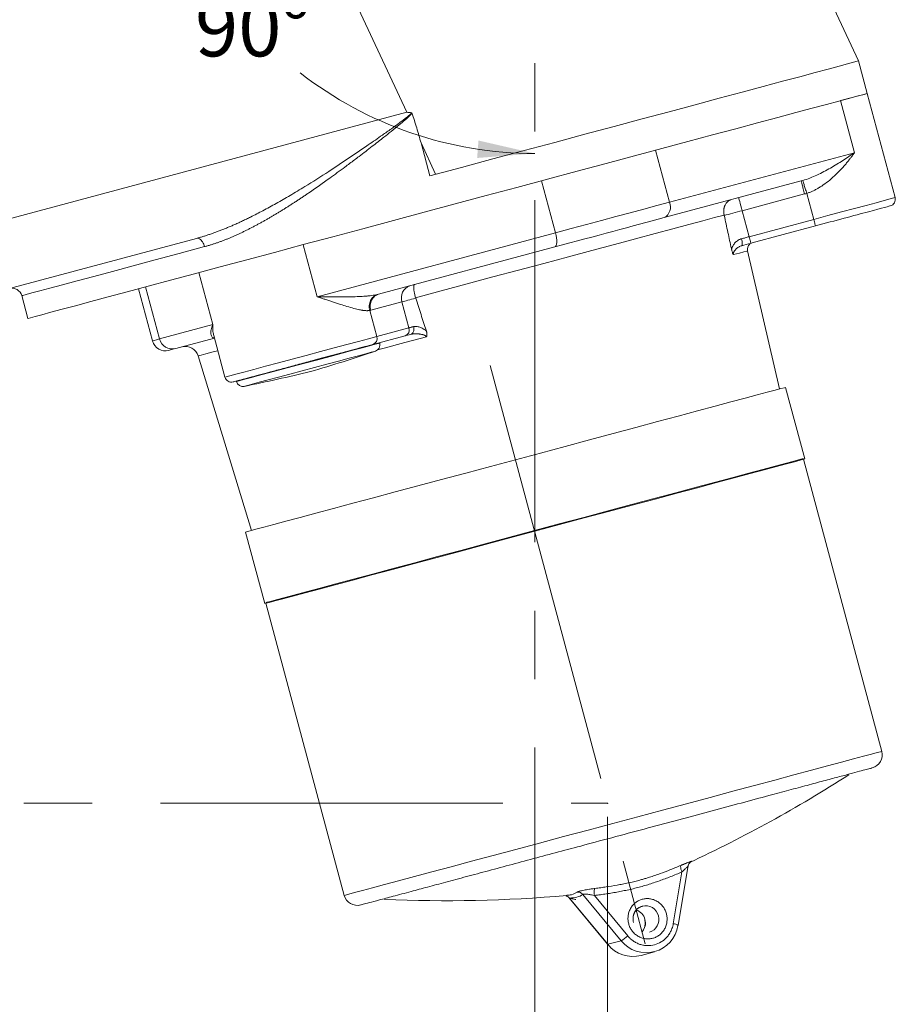
# Paper-space layout 'Sheet1' of a CAD drawing. Units: millimetres. Extents: x 28 to 1616, y -44 to 1028.
# Drawn here: x 626 to 789, y 611 to 794 of the extents above; entities that cross this region are included whole.
import ezdxf

# ---------------------------------------------------------------- set-up
doc = ezdxf.new("R2010")
doc.units = ezdxf.units.MM
doc.header["$LTSCALE"] = 5
doc.header["$PDSIZE"] = -1
doc.linetypes.add('CENTERX2', pattern=[20.32, 12.7, -2.54, 2.54, -2.54])
doc.styles.add('SLDTEXTSTYLE0', font='TXT', dxfattribs={"width": 0.7})
doc.dimstyles.new('SLDDIMSTYLE2', dxfattribs={"dimtxt": 13.433778, "dimasz": 10.583333, "dimexe": 0, "dimexo": 0.0625, "dimgap": 3.358444, "dimtad": 0, "dimtih": 1, "dimtoh": 1, "dimdec": 4, "dimlfac": 4, "dimzin": 12, "dimdsep": 46, "dimtxsty": 'SLDTEXTSTYLE0', "dimsah": 1, "dimcen": 0.09, "dimadec": 0, "dimazin": 3, "dimtfac": 1, "dimtdec": 0, "dimtofl": 0, "dimtmove": 0, "dimatfit": 3, "dimfxl": 0, "dimfrac": 2, "dimtolj": 1, "dimtzin": 12, "dimarcsym": 0})
doc.dimstyles.new('SLDDIMSTYLE3', dxfattribs={"dimtxt": 13.433778, "dimasz": 10.583333, "dimexe": 0, "dimexo": 0.0625, "dimgap": 3.358444, "dimtad": 0, "dimtih": 1, "dimtoh": 1, "dimdec": 0, "dimlfac": 0.8, "dimrnd": 1e-09, "dimzin": 12, "dimdsep": 46, "dimtxsty": 'SLDTEXTSTYLE0', "dimsah": 1, "dimcen": 0.09, "dimadec": 0, "dimazin": 3, "dimtfac": 1, "dimtdec": 0, "dimtofl": 0, "dimtmove": 0, "dimatfit": 3, "dimfxl": 0, "dimfrac": 2, "dimtolj": 1, "dimtzin": 12, "dimarcsym": 0})

# ---------------------------------------------------------------- blocks, each defined once
blk = doc.blocks.new('_D_3')
at = {"color": 7, "linetype": 'Continuous', "lineweight": 0, "true_color": 0xffffff}
for start, end in [(180, 213.8089), (232.0511, 270)]:
    blk.add_arc((722.02, 839.59), 70.75, start, end, dxfattribs=at)
for points in [[(651.27, 839.59), (650.43, 828.91), (653.68, 829.15)], [(722.02, 768.84), (711.59, 771.24), (711.34, 768)]]:
    blk.add_solid(points, dxfattribs=at)
at = {"color": 7, "linetype": 'Continuous', "lineweight": 0, "true_color": 0xffffff, "insert": (658.99, 797.44), "char_height": 10.583, "attachment_point": 1, "style": 'SLDTEXTSTYLE0'}
blk.add_mtext('90°', dxfattribs=at)
blk = doc.blocks.new('_D_4')
at = {"color": 7, "linetype": 'Continuous', "lineweight": 0, "true_color": 0xffffff}
for p, q in [((449.39, 645.75), (449.39, 600.41)), ((735.54, 645.75), (735.54, 600.41)), ((449.39, 600.41), (542.83, 600.41)), ((735.54, 600.41), (642.1, 600.41))]:
    blk.add_line(p, q, dxfattribs=at)
for points in [[(449.39, 600.41), (459.98, 598.79), (459.98, 602.04)], [(735.54, 600.41), (724.96, 602.04), (724.96, 598.79)]]:
    blk.add_solid(points, dxfattribs=at)
at = {"color": 7, "linetype": 'Continuous', "lineweight": 0, "true_color": 0xffffff, "insert": (542.83, 605.85), "char_height": 10.5833, "attachment_point": 1, "style": 'SLDTEXTSTYLE0'}
blk.add_mtext('(225 MINIMUM)', dxfattribs=at)
blk = doc.blocks.new('SW_CENTERMARKSYMBOL_3')
at = {"color": 0, "linetype": 'Continuous', "lineweight": 0}
for p, q in [((0, 6.35), (0, 74.2375)), ((0, 0), (0, 3.175)), ((-6.35, 0), (-74.2375, 0)), ((0, 0), (-3.175, 0)), ((0, 0), (0, -3.175)), ((0, 0), (3.175, 0)), ((6.35, 0), (74.2375, 0)), ((0, -6.35), (0, -74.2375))]:
    blk.add_line(p, q, dxfattribs=at)

psp = doc.layouts.new('Sheet1')

# ---------------------------------------------------------------- linework, layer by layer
at = {"color": 7, "linetype": 'Continuous', "lineweight": 15}
for p, q in [((782.102987, 785.998449), (738.18837, 880.173662)), ((665.683744, 846.364203), (698.27263, 776.477119)), ((783.720619, 779.961411), (782.102987, 785.998449)), ((778.786491, 778.63932), (781.374692, 768.980061)), ((788.896985, 760.642894), (783.720619, 779.961411)), ((698.27263, 776.477119), (592.467643, 748.126766)), ((700.927253, 770.784252), (703.636852, 764.973506)), ((702.561445, 764.685355), (700.927253, 770.784252)), ((744.445042, 769.437554), (747.033234, 759.7783)), ((747.033234, 759.7783), (781.374692, 768.980061)), ((725.863126, 754.105782), (723.274944, 763.765041)), ((746.054926, 756.927969), (771.461788, 763.735718)), ((772.108834, 761.320906), (760.527577, 758.217711)), ((772.508278, 761.436045), (773.804399, 756.598849)), ((760.527577, 758.217711), (761.821668, 753.388086)), ((761.821668, 753.388086), (773.804399, 756.598849)), ((762.145191, 752.180673), (774.127922, 755.391436)), ((595.702881, 736.05269), (659.252673, 753.080806)), ((681.625835, 742.252439), (725.863126, 754.105782)), ((679.037643, 751.911698), (681.625835, 742.252439)), ((693.048078, 742.724825), (725.776197, 751.494298)), ((758.51633, 751.208326), (758.548013, 751.061065)), ((762.152325, 752.150284), (762.232176, 752.203984)), ((767.444584, 725.130549), (761.526215, 750.765892)), ((659.704383, 746.731365), (662.292575, 737.072107)), ((648.490994, 743.726742), (651.079186, 734.067483)), ((649.80854, 744.079778), (652.396728, 734.420519)), ((626.832738, 742.452767), (627.965072, 738.226844)), ((697.394467, 741.301252), (691.603839, 739.74965)), ((698.688568, 736.471618), (697.394467, 741.301252)), ((692.697202, 734.866241), (691.401081, 739.703428)), ((652.396728, 734.420519), (662.292575, 737.072107)), ((692.697202, 734.866241), (698.688568, 736.471618)), ((655.403116, 732.637894), (662.592898, 734.56439)), ((662.461023, 735.056548), (664.53404, 727.319939)), ((691.975083, 733.378649), (697.966448, 734.984035)), ((701.923787, 735.888647), (701.876485, 736.031726)), ((693.270115, 733.648556), (693.250836, 733.720491)), ((659.576861, 731.258381), (669.47595, 698.879937)), ((772.126436, 712.149998), (768.567666, 725.431478)), ((786.411173, 657.872714), (771.884944, 712.085299)), ((668.352868, 698.579008), (671.911628, 685.297519)), ((672.153111, 685.362227), (686.679331, 631.149642)), ((748.651156, 625.592087), (750.528786, 636.743203)), ((749.349359, 635.494635), (747.731, 625.883386)), ((727.887347, 631.155808), (727.978868, 631.166704)), ((728.330917, 630.777877), (735.520774, 622.073829)), ((728.475626, 630.657867), (735.568597, 622.071091)), ((730.975622, 631.32773), (738.068593, 622.740954)), ((733.089845, 631.137908), (739.296998, 623.623494)), ((735.568597, 622.071091), (738.068593, 622.740954)), ((741.765729, 620.028086), (744.265725, 620.697968))]:
    psp.add_line(p, q, dxfattribs=at)
at = {"color": 7, "linetype": 'CENTERX2', "lineweight": 0}
for p, q in [((722.019032, 861.786237), (722.019032, 599.411073)), ((449.392959, 648.254137), (735.542327, 648.254137))]:
    psp.add_line(p, q, dxfattribs=at)
at = {"color": 7, "linetype": 'CENTERX2', "lineweight": 0, "ltscale": 1.25}
psp.add_line((713.769175, 729.512647), (744.762755, 613.84303), dxfattribs=at)
at = {"color": 7, "linetype": 'Continuous', "lineweight": 15, "flags": 128}
for points in [[(760.491348, 780.207625), (764.435145, 781.264359), (768.027573, 782.226951), (771.2479, 783.089835), (774.077519, 783.848025), (776.500038, 784.497143), (778.501488, 785.033426), (780.070301, 785.453788), (781.197387, 785.755793), (781.876265, 785.937694), (782.102987, 785.998449)], [(627.965072, 738.226844), (628.018258, 738.241093), (628.443309, 738.354985), (629.29109, 738.582144), (630.556969, 738.921341), (632.234032, 739.370704), (634.313125, 739.927793), (636.782886, 740.589563), (639.629827, 741.3524), (642.838401, 742.212141), (646.391085, 743.164074), (650.268474, 744.20302), (654.449391, 745.323289), (658.910998, 746.518772), (663.628934, 747.78294), (668.577428, 749.108892), (673.729449, 750.489373), (679.056865, 751.916848), (684.530574, 753.383523), (690.120689, 754.881388), (695.796672, 756.402265), (701.527519, 757.937839), (707.281937, 759.479728), (713.028495, 761.019521), (718.735808, 762.548785), (724.372703, 764.059185), (729.908391, 765.54247), (735.312651, 766.990537), (740.555951, 768.395474), (745.609661, 769.749613), (750.446177, 771.045553), (755.039088, 772.276221), (759.363293, 773.434889), (763.395212, 774.515237), (767.112791, 775.511356), (770.495727, 776.417812), (773.525543, 777.229651), (776.185717, 777.942443), (778.461702, 778.552292), (780.341055, 779.055863), (781.813531, 779.450413), (782.871086, 779.733782), (783.507943, 779.904428), (783.720619, 779.961411), (783.720619, 779.961411)], [(760.491348, 780.207625), (756.278902, 779.078904), (751.771114, 777.871044), (746.99355, 776.590903), (741.97334, 775.245738), (736.738953, 773.84319), (731.32009, 772.391211), (725.747493, 770.898036), (720.052782, 769.372143), (714.268272, 767.822189), (708.426784, 766.256967), (702.561445, 764.685355)], [(778.786491, 778.63932), (780.666254, 779.142997), (782.135229, 779.536607), (783.143311, 779.806723), (783.656097, 779.944126), (783.720619, 779.961411)], [(759.880531, 760.632528), (759.892955, 760.58613), (759.929779, 760.448713), (759.98957, 760.225559), (760.070036, 759.925245), (760.168086, 759.559309), (760.279957, 759.141825), (760.401345, 758.688821), (760.527577, 758.217711)], [(725.863126, 754.105782), (728.770175, 754.884722), (731.618597, 755.647959), (734.400197, 756.393287), (737.106956, 757.118555), (739.731069, 757.821685), (742.264974, 758.500647), (744.70137, 759.153476), (747.033234, 759.7783)], [(699.907539, 742.064946), (704.666504, 743.340112), (709.471886, 744.627712), (714.279392, 745.915881), (719.044728, 747.192742), (723.723953, 748.446535), (728.273967, 749.665711), (732.652822, 750.839019), (736.820174, 751.955656), (740.737605, 753.005332), (744.369027, 753.978368), (747.680969, 754.865797), (750.642891, 755.659452), (753.227535, 756.352002), (755.411039, 756.937068), (757.173288, 757.409267)], [(760.527577, 758.217711), (760.086316, 758.09948), (759.647421, 757.981872), (759.213238, 757.865541), (758.786078, 757.751081), (758.368231, 757.639118), (757.961951, 757.530255), (757.569379, 757.425072), (757.192641, 757.324116)], [(773.804399, 756.598849), (773.867525, 756.36329), (773.928209, 756.136792), (773.984145, 755.928045), (774.03317, 755.745078), (774.073403, 755.594921), (774.103298, 755.483348), (774.121701, 755.414644), (774.127922, 755.391436)], [(725.776197, 751.494298), (725.906954, 751.579067), (726.007826, 751.753383), (726.074928, 752.01053), (726.10568, 752.340647), (726.098909, 752.731038), (726.054876, 753.166702), (725.975258, 753.630901), (725.863126, 754.105782)], [(760.399948, 753.007129), (760.574906, 753.054012), (760.750964, 753.101183), (760.927952, 753.148616), (761.10576, 753.196253), (761.284183, 753.244067), (761.463072, 753.292002), (761.642295, 753.340021), (761.821668, 753.388086)], [(761.821668, 753.388086), (761.884793, 753.152527), (761.945478, 752.926029), (762.001413, 752.717283), (762.050438, 752.534315), (762.090671, 752.384158), (762.120567, 752.272586), (762.13897, 752.203873), (762.145191, 752.180673)], [(699.93207, 741.981192), (699.544258, 741.877284), (699.172912, 741.777782), (698.820024, 741.683224), (698.487477, 741.594115), (698.177048, 741.510939), (697.890406, 741.434133), (697.629086, 741.364116), (697.394467, 741.301252)], [(698.688568, 736.471618), (698.780564, 736.49627), (698.877096, 736.522133), (698.97807, 736.549197), (699.083421, 736.577416), (699.193028, 736.60679), (699.306808, 736.637281), (699.424657, 736.668853), (699.546484, 736.701496)], [(666.649474, 726.592679), (666.703021, 726.607021), (667.128793, 726.721108), (667.966658, 726.945613), (669.18968, 727.273317), (670.758548, 727.693698), (672.622851, 728.19324), (674.722658, 728.75588), (676.990475, 729.36354), (679.353426, 729.996691), (681.735554, 730.634982), (684.060294, 731.257888), (686.252934, 731.845403), (688.242994, 732.378641), (689.966518, 732.840456), (691.368112, 733.216012), (691.975083, 733.378649)], [(668.352868, 698.579008), (668.566616, 698.636275), (669.206043, 698.80761), (670.265683, 699.091543), (671.736512, 699.48565), (673.605965, 699.986562), (675.858098, 700.590022), (678.473699, 701.29087), (681.430453, 702.083128), (684.70313, 702.960042), (688.263818, 703.914127), (692.082119, 704.93724), (696.125475, 706.020657), (700.359389, 707.155129), (704.747725, 708.33098), (709.253063, 709.538179), (713.836939, 710.766426), (718.460267, 712.005243), (723.083594, 713.24406), (727.66748, 714.472307), (732.172809, 715.679506), (736.561154, 716.855357), (740.795058, 717.989829), (744.838414, 719.073245), (748.656725, 720.096359), (752.217404, 721.050443), (755.49009, 721.927349), (758.446834, 722.719615), (761.062435, 723.420464), (763.314578, 724.023914), (765.184022, 724.524835), (766.65486, 724.918943), (767.7145, 725.202875), (768.353927, 725.374201), (768.567666, 725.431478)], [(671.911628, 685.297519), (672.125376, 685.354795), (672.764804, 685.526131), (673.824444, 685.810063), (675.295272, 686.204171), (677.164725, 686.705083), (679.416859, 687.308543), (682.03246, 688.009391), (684.989213, 688.801648), (688.26189, 689.678563), (691.822578, 690.632647), (695.64088, 691.655761), (699.684245, 692.739168), (703.918149, 693.87365), (708.306494, 695.0495), (712.811823, 696.256699), (717.3957, 697.484946), (722.019027, 698.723763), (726.642364, 699.962581), (731.226241, 701.190828), (735.731569, 702.398027), (740.119915, 703.573877), (744.353819, 704.708349), (748.397184, 705.791766), (752.215485, 706.81488), (755.776174, 707.768964), (759.048841, 708.645869), (762.005604, 709.438127), (764.621205, 710.138975), (766.873348, 710.742435), (768.742792, 711.243356), (770.213611, 711.637464), (771.273251, 711.921396), (771.912678, 712.092722), (772.126436, 712.149998), (772.126436, 712.149998)], [(771.852608, 712.206036), (771.639875, 712.149039), (771.00354, 711.978533), (769.949003, 711.695969), (768.485262, 711.303761), (766.624815, 710.805252), (764.383531, 710.204708), (761.780541, 709.50724), (758.838046, 708.718792), (755.581136, 707.846105), (752.037603, 706.896622), (748.237704, 705.878444), (744.213832, 704.800252), (740.000324, 703.671247), (735.633138, 702.501059), (731.149518, 701.299681), (726.587723, 700.077348), (721.986682, 698.8445), (717.385632, 697.611652), (712.823837, 696.389329), (708.340227, 695.187941), (703.973032, 694.017762), (699.759524, 692.888757), (695.735651, 691.810565), (691.935753, 690.792378), (688.392229, 689.842895), (685.135319, 688.970208), (682.192815, 688.181769), (679.589815, 687.484302), (677.34854, 686.883748), (675.488093, 686.385248), (674.024361, 685.99304), (672.969825, 685.710477), (672.33348, 685.53997), (672.120757, 685.482973)], [(748.611099, 625.565805), (748.649153, 625.586648), (748.651156, 625.592087)], [(735.520774, 622.073829), (735.525226, 622.070104), (735.568597, 622.071091)]]:
    psp.add_lwpolyline(points, dxfattribs=at)
at = {"color": 8, "linetype": 'Continuous', "lineweight": 15, "flags": 128}
for points in [[(773.804399, 756.598849), (776.425197, 757.301085), (778.966367, 757.981993), (781.350701, 758.620871), (783.505726, 759.19831), (785.366006, 759.696763), (786.874972, 760.101097), (787.986803, 760.399008), (788.667693, 760.581454), (788.896985, 760.642894)], [(660.760065, 751.543565), (656.049398, 750.281343), (651.614356, 749.092985), (647.480062, 747.985196), (643.669928, 746.96428), (640.205538, 746.035993), (637.106516, 745.205617), (634.390411, 744.477835), (632.07261, 743.856782), (630.166244, 743.34598), (628.682107, 742.948305), (627.628607, 742.666021), (627.01171, 742.500721), (626.832738, 742.452767)], [(761.526215, 750.765892), (761.359657, 750.721263), (760.861139, 750.587683), (760.033976, 750.366047), (758.883681, 750.057826)], [(664.53404, 727.319939), (664.763332, 727.381379), (665.444236, 727.563825), (666.556067, 727.861745), (668.065038, 728.26607), (669.925303, 728.764523), (672.080337, 729.341971), (674.464663, 729.980849), (677.005832, 730.661748), (679.62663, 731.363993), (682.247437, 732.066229), (684.788606, 732.747138), (687.172932, 733.386016), (689.327966, 733.963454), (691.188227, 734.461907), (692.697202, 734.866241)], [(701.912974, 734.792574), (697.95164, 733.731136), (694.081818, 732.69422), (692.867969, 732.368965)], [(651.079186, 734.067483), (651.161831, 734.08963), (651.409521, 734.155996), (651.821552, 734.266404), (652.396728, 734.420519)], [(666.668752, 726.520743), (666.722294, 726.535086), (667.148067, 726.649173), (667.985931, 726.873677), (669.208953, 727.201382), (670.777827, 727.621762), (672.64213, 728.121305), (674.741927, 728.683945), (677.009753, 729.291605), (679.372696, 729.924755), (681.754823, 730.563037), (684.079572, 731.185952), (686.272213, 731.773468), (688.262272, 732.306706), (689.985796, 732.768521), (691.38739, 733.144077), (692.421996, 733.421303), (693.056367, 733.591279), (693.270115, 733.648556), (693.270115, 733.648556)], [(663.217364, 732.233849), (662.381945, 732.009996), (661.014651, 731.643632), (660.09606, 731.397493), (659.634641, 731.27386), (659.576861, 731.258381)], [(683.441011, 729.723068), (685.607975, 730.303701), (687.582816, 730.83286), (689.294159, 731.291415), (690.680162, 731.66279), (691.690722, 731.933572), (692.289311, 732.093964), (692.45775, 732.139096)], [(668.127008, 725.619689), (668.213044, 725.642748), (668.704661, 725.774475), (669.615089, 726.018425), (670.911425, 726.365771), (672.546809, 726.803977), (674.462139, 727.317182), (676.58819, 727.886854), (678.848119, 728.492409), (681.160248, 729.111934), (683.441011, 729.723068)], [(686.679331, 631.149642), (686.892045, 631.206639), (687.52839, 631.377146), (688.582926, 631.659709), (690.046667, 632.051908), (691.907105, 632.550426), (694.148389, 633.150961), (696.751389, 633.848448), (699.693893, 634.636887), (702.950794, 635.509573), (706.494318, 636.459056), (710.294226, 637.477234), (714.318098, 638.555426), (718.531606, 639.684431), (722.898792, 640.85462), (727.382412, 642.056007), (731.944206, 643.278331), (736.545247, 644.511178), (741.146297, 645.744026), (745.708092, 646.966349), (750.191703, 648.167737), (754.558898, 649.337925), (758.772406, 650.46693), (762.796278, 651.545122), (766.596186, 652.5633), (770.139701, 653.512784), (773.396611, 654.38547), (776.339106, 655.173909), (778.942115, 655.871377), (781.183399, 656.471931), (783.043846, 656.97043), (784.507568, 657.362648), (785.562105, 657.645211), (786.198459, 657.815717), (786.411173, 657.872714)]]:
    psp.add_lwpolyline(points, dxfattribs=at)
at = {"color": 7, "linetype": 'Continuous', "lineweight": 15}
for centre, radius, start, end in [((787.689585, 760.319371), 1.25, 285, 15), ((745.005763, 758.881125), 2.217107, 298.2430459, 23.8698489), ((762.744171, 751.047077), 1.25, 128.62043607, 193.00000002), ((625.021627, 741.96748), 1.875, 15, 105), ((699.619617, 742.059221), 2.350704, 109.40228953, 198.81076879), ((697.576007, 736.092629), 1.17534, 289.40200865, 18.81119904), ((691.584621, 734.487255), 1.175358, 289.40274312, 18.81074641), ((653.494, 734.714534), 2.5, 195, 285), ((654.791475, 735.032805), 2.471782, 194.34205962, 284.32663917), ((657.186101, 730.527449), 2.5, 17, 105), ((692.062707, 733.325029), 1.25, 288.42325914, 15), ((579.069917, 1072.534072), 358.783418, 286.41008836, 288.42325914), ((665.741449, 727.643467), 1.25, 195, 285), ((596.126263, 1077.104306), 358.783418, 281.57674086, 283.58991164), ((667.876158, 726.844263), 1.25, 195, 281.57674086), ((783.996357, 657.22566), 2.5, 285, 15), ((643.305939, 867.404015), 254.001554, 295.00037317, 302.64782702), ((689.094144, 631.796689), 2.5, 195, 285), ((705.846443, 884.161693), 254.001554, 267.35217298, 274.99960578), ((742.641038, 626.832396), 2.404262, 105.75361135, 164.89859565), ((742.719851, 626.467237), 5.959814, 218.69941557, 351.3005268), ((735.455276, 627.674601), 5.583036, 297.90984483, 313.48038796), ((740.253836, 625.862508), 6.027131, 218.9806864, 284.52769672)]:
    psp.add_arc(centre, radius, start, end, dxfattribs=at)
at = {"color": 8, "linetype": 'Continuous', "lineweight": 15}
for centre, radius, start, end in [((742.600546, 626.772513), 2.451524, 13.86532775, 104.46271302), ((740.035859, 626.035062), 2.538509, 318.74942441, 71.25054552), ((742.617059, 626.683343), 2.458528, 286.01055299, 15.97558098), ((747.503521, 623.565881), 2.328643, 60.47296167, 84.39399051)]:
    psp.add_arc(centre, radius, start, end, dxfattribs=at)
at = {"color": 7, "linetype": 'Continuous', "lineweight": 15}
for points, knots in [([(659.252674, 753.080804), (659.450854, 753.134974), (659.850715, 753.244271), (660.456059, 753.423651), (661.072075, 753.616161), (661.698766, 753.822933), (662.336107, 754.043749), (662.984084, 754.278752), (663.642681, 754.527972), (664.311888, 754.791458), (664.991696, 755.069241), (665.682098, 755.361343), (666.383093, 755.667777), (667.094679, 755.988542), (667.816859, 756.32363), (668.549643, 756.673018), (669.812315, 757.290706), (671.647409, 758.233125), (674.095442, 759.571422), (676.68038, 761.062989), (679.931163, 763.027794), (684.043182, 765.637673), (687.971043, 768.257484), (690.853844, 770.228216), (692.454387, 771.33603), (693.879214, 772.32955), (695.299013, 773.331496), (696.530619, 774.217151), (697.412177, 774.867267), (697.972554, 775.29158), (698.374336, 775.609938), (698.650011, 775.841601), (698.875944, 776.04782), (699.055655, 776.226078), (699.149412, 776.344283), (699.190872, 776.396554)], [0, 0, 0, 0, 0.0147080692, 0.0296761112, 0.0449051151, 0.0603960204, 0.0761497195, 0.0921670607, 0.1084488516, 0.1249958606, 0.1418088199, 0.1588884277, 0.1762353496, 0.1938502212, 0.2117336495, 0.2298862144, 0.2483084705, 0.3056082304, 0.36640343, 0.4307049083, 0.4985218218, 0.609420918, 0.7385638638, 0.7934645845, 0.8263144468, 0.8591875929, 0.9009441263, 0.9336865646, 0.952818634, 0.9685144052, 0.9770300363, 0.9844247978, 0.9907070463, 0.9958905216, 1, 1, 1, 1]), ([(660.760063, 751.543565), (660.945527, 751.594354), (661.316404, 751.695917), (661.873168, 751.862482), (662.430089, 752.039006), (662.987188, 752.226208), (663.544428, 752.423482), (664.101789, 752.630576), (664.659245, 752.847143), (665.216774, 753.072862), (665.77435, 753.307406), (666.331949, 753.550448), (666.889548, 753.801661), (667.447123, 754.06072), (668.004648, 754.327297), (668.562102, 754.601067), (669.119458, 754.881703), (669.676642, 755.168854), (670.233446, 755.462086), (670.789575, 755.761208), (671.344978, 756.065982), (671.899801, 756.376299), (672.454208, 756.692057), (673.008364, 757.013151), (673.562435, 757.339479), (674.116585, 757.670942), (674.671172, 758.007533), (675.226626, 758.349404), (675.783119, 758.696589), (676.34041, 759.048742), (676.897943, 759.405361), (677.455167, 759.765934), (678.011527, 760.129954), (678.566471, 760.496914), (679.119435, 760.866287), (679.669854, 761.237593), (681.289864, 762.340356), (683.668948, 764.016511), (686.447532, 766.05177), (688.269003, 767.415818), (689.959628, 768.696323), (691.790365, 770.101209), (693.763869, 771.641541), (695.430658, 772.962927), (696.596468, 773.90224), (697.528801, 774.678336), (698.09038, 775.157674), (698.490994, 775.518442), (698.744077, 775.765224), (698.896045, 775.923859), (699.041887, 776.085436), (699.14931, 776.212643), (699.218981, 776.320266), (699.24008, 776.352858)], [0, 0, 0, 0, 0.0142722181, 0.0285406377, 0.0428071542, 0.0570733723, 0.0713406143, 0.0856099297, 0.0998821042, 0.11415767, 0.1284369148, 0.1427198919, 0.1570064301, 0.1712961432, 0.18558844, 0.1998825338, 0.2141774516, 0.2284720443, 0.2427610865, 0.2570327197, 0.2712903973, 0.2855386839, 0.2997820434, 0.3140248396, 0.3282713352, 0.3425256931, 0.3567919765, 0.3710890276, 0.3854266689, 0.3997908388, 0.4141673556, 0.4285419601, 0.4429003261, 0.4572280703, 0.4715107622, 0.4857332601, 0.4998805442, 0.5970975777, 0.6703995603, 0.7160827107, 0.7390499405, 0.8022885956, 0.8590752887, 0.8935608843, 0.9332968299, 0.9511491127, 0.9681079455, 0.9786504557, 0.9842493171, 0.9898112091, 0.9921330461, 0.9976175547, 1, 1, 1, 1]), ([(699.190872, 776.396554), (699.198299, 776.395088), (699.213014, 776.392184), (699.230956, 776.375532), (699.236891, 776.360782), (699.24008, 776.352858)], [0, 0, 0, 0, 0.32052383761, 0.63501281074, 1, 1, 1, 1]), ([(699.24008, 776.352858), (699.540224, 775.430498), (699.834709, 774.506423), (700.402377, 772.651819), (700.67613, 771.721462), (700.927256, 770.78425)], [0, 0, 0, 0, 0.5, 0.5, 1, 1, 1, 1]), ([(781.374685, 768.980061), (780.690377, 768.508881), (779.971636, 768.02657), (778.477343, 767.069209), (777.705408, 766.595821), (776.094854, 765.678746), (775.256644, 765.234593), (773.970155, 764.638334), (773.536555, 764.45093), (772.658367, 764.107922), (772.214861, 763.953065), (771.771319, 763.822664)], [0, 0, 0, 0, 0.25, 0.25, 0.5, 0.5, 0.75, 0.75, 0.875, 0.875, 1, 1, 1, 1]), ([(781.374685, 768.980061), (781.293871, 768.867716), (781.143286, 768.65838), (780.925887, 768.36561), (780.738821, 768.118418), (780.476098, 767.777644), (780.133871, 767.348223), (779.510361, 766.601127), (778.7123, 765.715821), (777.638252, 764.64996), (776.51678, 763.677789), (775.505888, 762.936167), (774.719615, 762.443565), (774.157006, 762.128001), (773.601501, 761.854799), (773.055367, 761.620559), (772.688018, 761.496663), (772.508279, 761.436042)], [0, 0, 0, 0, 0.0398072439, 0.0741746931, 0.1031022913, 0.1265900184, 0.1935776236, 0.2533047903, 0.3878680765, 0.5050240921, 0.6371977566, 0.7547457501, 0.8083125421, 0.8594880324, 0.9083963102, 0.9551795122, 1, 1, 1, 1]), ([(771.771319, 763.822664), (771.775198, 763.810108), (771.79725, 763.73869), (771.87453, 763.488413), (771.984983, 763.130704), (772.226267, 762.349321), (772.414263, 761.740512), (772.508279, 761.436042)], [0, 0, 0, 0, 0.25, 0.25, 0.5, 0.75, 1, 1, 1, 1]), ([(772.108838, 761.320903), (772.024139, 761.637002), (771.939474, 761.952976), (771.782972, 762.53705), (771.711197, 762.80492), (771.591415, 763.25195), (771.543456, 763.430935), (771.478631, 763.672867), (771.46179, 763.735718), (771.46179, 763.735718)], [0, 0, 0, 0, 0.25, 0.25, 0.5, 0.5, 0.75, 0.75, 1, 1, 1, 1]), ([(757.173297, 757.409264), (757.16091, 757.465756), (757.136053, 757.579126), (757.111401, 757.751611), (757.096219, 757.925518), (757.091666, 758.100187), (757.097691, 758.274676), (757.11449, 758.448084), (757.14211, 758.619467), (757.180551, 758.787869), (757.229736, 758.952319), (757.289517, 759.111841), (757.372386, 759.293284), (757.486553, 759.492598), (757.641221, 759.700983), (757.823466, 759.890128), (758.032613, 760.052835), (758.266304, 760.186461), (758.434055, 760.24037), (758.519757, 760.267911)], [0, 0, 0, 0, 0.04353100121, 0.08735880808, 0.13150864184, 0.17600535484, 0.2208734721, 0.26613723231, 0.31182062717, 0.35794743772, 0.40454126676, 0.45162556602, 0.49922365752, 0.57324279026, 0.65093827444, 0.73238877403, 0.81766887686, 0.90684986348, 1, 1, 1, 1]), ([(774.127925, 755.39144), (777.810401, 756.378156), (781.34233, 757.324534), (786.550137, 758.719962), (788.013109, 759.111964), (788.013109, 759.111964)], [0, 0, 0, 0, 0.5, 0.5, 1, 1, 1, 1]), ([(757.192642, 757.32412), (757.42012, 756.277542), (757.863167, 754.239173), (758.302548, 752.200342), (758.516333, 751.208327)], [0, 0, 0, 0, 0.51343949787, 1, 1, 1, 1]), ([(758.548012, 751.061061), (758.564197, 751.117863), (758.596956, 751.232831), (758.660557, 751.401071), (758.735748, 751.568629), (758.847956, 751.780684), (759.008315, 752.028158), (759.231714, 752.295328), (759.483289, 752.5324), (759.733464, 752.714036), (759.968247, 752.846027), (760.17973, 752.940912), (760.327116, 752.985233), (760.39994, 753.007133)], [0, 0, 0, 0, 0.06297772577, 0.12746727407, 0.193712888, 0.26193994371, 0.38832897465, 0.51431824161, 0.63936213283, 0.75950993175, 0.84200580461, 0.92193446156, 1, 1, 1, 1]), ([(760.39994, 753.007133), (760.485741, 752.686917), (760.538076, 752.371766), (760.55277, 751.890337), (760.514529, 751.743741), (760.439118, 751.723535)], [0, 0, 0, 0, 0.5, 0.5, 1, 1, 1, 1]), ([(758.883679, 750.057825), (758.870963, 750.081343), (758.845326, 750.128762), (758.807804, 750.209307), (758.770809, 750.297043), (758.734415, 750.392659), (758.681437, 750.545761), (758.614734, 750.76883), (758.570776, 750.961359), (758.548012, 751.061061)], [0, 0, 0, 0, 0.0904933332, 0.1824574031, 0.276758385, 0.3742002172, 0.4755121794, 0.7283912355, 1, 1, 1, 1]), ([(758.884314, 750.057975), (758.883124, 750.064122), (758.87981, 750.081244), (758.874965, 750.114492), (758.871066, 750.16303), (758.87231, 750.226225), (758.880977, 750.303696), (758.900774, 750.394264), (758.935075, 750.496508), (758.986736, 750.608984), (759.057649, 750.72994), (759.148452, 750.85725), (759.259447, 750.990645), (759.39214, 751.126926), (759.548395, 751.263461), (759.729502, 751.397805), (759.937458, 751.524486), (760.171093, 751.639811), (760.349294, 751.695477), (760.439118, 751.723535)], [0, 0, 0, 0, 0.0059353598, 0.0165308834, 0.0320616707, 0.0531836773, 0.0803927182, 0.1145287656, 0.1566844138, 0.2077827923, 0.2682243393, 0.3375102389, 0.4141890185, 0.4982349456, 0.5892290137, 0.6861898862, 0.7879635204, 0.893121927, 1, 1, 1, 1]), ([(699.748872, 744.520299), (699.734891, 744.515383), (699.707225, 744.505656), (699.67251, 744.477791), (699.642957, 744.441023), (699.618682, 744.39503), (699.599242, 744.340698), (699.58435, 744.278624), (699.573695, 744.209494), (699.566987, 744.133978), (699.56395, 744.05275), (699.564326, 743.966479), (699.567867, 743.875811), (699.577395, 743.737426), (699.599214, 743.539641), (699.640544, 743.269642), (699.693769, 742.981903), (699.757037, 742.68182), (699.827984, 742.374777), (699.881137, 742.167769), (699.907537, 742.06495)], [0, 0, 0, 0, 0.0471008555, 0.0932004838, 0.1383071654, 0.1824293761, 0.2255757777, 0.2677552166, 0.3089767289, 0.3492495532, 0.3885831509, 0.4269872341, 0.4644718008, 0.5010471778, 0.5878636786, 0.6730217927, 0.7566663531, 0.8389441154, 0.9200044224, 1, 1, 1, 1]), ([(681.625837, 742.252437), (681.769185, 742.251363), (682.023611, 742.249458), (682.824949, 742.242792), (683.905558, 742.232273), (685.364993, 742.222559), (686.707171, 742.220714), (688.086554, 742.235472), (689.367065, 742.271792), (690.42416, 742.333308), (691.216786, 742.405521), (691.796577, 742.476612), (692.324496, 742.559163), (692.64874, 742.629747), (692.805268, 742.663821)], [0, 0, 0, 0, 0.0352251095, 0.0625201853, 0.1977496598, 0.3041751779, 0.4315506362, 0.543130006, 0.6669746191, 0.7773956334, 0.8384929342, 0.8959409397, 0.9497659605, 1, 1, 1, 1]), ([(691.401078, 739.703433), (691.348758, 739.695311), (691.242886, 739.678877), (691.07214, 739.666318), (690.890184, 739.662058), (690.695996, 739.666983), (690.489544, 739.680759), (690.270525, 739.703395), (690.038723, 739.734802), (689.7939, 739.77494), (689.287856, 739.870543), (688.437112, 740.076923), (687.2362, 740.426781), (685.909874, 740.849477), (684.78555, 741.219671), (683.817455, 741.540305), (683.142826, 741.7623), (682.404687, 742.003811), (681.913597, 742.160578), (681.625837, 742.252437)], [0, 0, 0, 0, 0.0246709805, 0.0499237312, 0.0757885803, 0.1022937549, 0.1294654864, 0.1573281238, 0.1859042497, 0.2152147977, 0.2452791671, 0.3628194794, 0.494994588, 0.6121430212, 0.7467076001, 0.8064285613, 0.8734192038, 0.9258283613, 1, 1, 1, 1]), ([(691.40103, 739.70342), (691.324411, 740.012552), (691.274369, 740.658325), (691.519615, 741.570074), (691.873083, 742.05209), (692.29597, 742.436386), (692.542126, 742.57967), (692.80528, 742.663778)], [0, 0, 0, 0, 0.25, 0.5, 0.75, 0.75, 1, 1, 1, 1]), ([(701.876483, 736.031725), (701.558794, 736.995897), (700.905865, 738.977508), (700.262431, 740.962183), (699.932065, 741.981195)], [0, 0, 0, 0, 0.4865596839, 1, 1, 1, 1]), ([(691.603839, 739.749654), (691.57028, 739.741011), (691.503177, 739.723729), (691.435106, 739.710197), (691.401078, 739.703433)], [0, 0, 0, 0, 0.5001059139, 1, 1, 1, 1]), ([(662.292573, 737.072105), (662.146603, 736.745173), (662.04356, 736.427837), (661.925345, 735.839195), (661.909888, 735.568505), (661.968642, 735.098719), (662.043834, 734.899312), (662.223943, 734.696026), (662.295303, 734.643926), (662.460039, 734.580369), (662.55303, 734.569266), (662.654633, 734.584937)], [0, 0, 0, 0, 0.25, 0.25, 0.5, 0.5, 0.75, 0.75, 0.875, 0.875, 1, 1, 1, 1]), ([(699.54648, 736.701497), (699.578246, 736.709168), (699.642079, 736.724583), (699.743599, 736.738284), (699.849707, 736.745211), (699.960803, 736.744666), (700.131124, 736.733165), (700.369491, 736.693956), (700.678014, 736.605867), (700.994259, 736.482891), (701.279089, 736.341062), (701.525475, 736.193137), (701.732868, 736.049996), (701.860783, 735.941893), (701.923789, 735.888646)], [0, 0, 0, 0, 0.0468279206, 0.0940989085, 0.1419701002, 0.1905928135, 0.2401114771, 0.360430144, 0.4856835428, 0.6122311232, 0.7381236653, 0.828344469, 0.9154500904, 1, 1, 1, 1]), ([(698.995941, 735.259886), (699.042596, 735.271504), (699.137035, 735.295022), (699.285969, 735.321338), (699.441199, 735.341998), (699.602318, 735.356466), (699.768282, 735.365149), (699.938223, 735.368188), (700.111221, 735.3658), (700.286431, 735.358168), (700.463005, 735.345497), (700.639897, 735.327363), (700.815935, 735.303331), (700.989794, 735.272926), (701.159972, 735.235927), (701.324412, 735.191163), (701.480172, 735.137642), (701.623555, 735.073648), (701.748538, 734.997165), (701.85168, 734.905919), (701.893073, 734.829313), (701.912936, 734.792551)], [0, 0, 0, 0, 0.0507155177, 0.1026599327, 0.1557580774, 0.2099000601, 0.2649481055, 0.3207421637, 0.3771044986, 0.4338434623, 0.4908104771, 0.5478143755, 0.6045567655, 0.6607516692, 0.7161170192, 0.7701920511, 0.8224600307, 0.8721150723, 0.918409446, 0.9608463859, 1, 1, 1, 1]), ([(701.923789, 735.888646), (701.939051, 735.839239), (701.968977, 735.74236), (701.999877, 735.596182), (702.019016, 735.453375), (702.026504, 735.296162), (702.016055, 735.127733), (701.980989, 734.951307), (701.935369, 734.844831), (701.912978, 734.792571)], [0, 0, 0, 0, 0.1375684314, 0.2697466922, 0.3973359043, 0.5212257969, 0.6890591614, 0.8473867947, 1, 1, 1, 1]), ([(666.121284, 726.451146), (666.104755, 726.446719), (666.026619, 726.425792), (666.470463, 726.544701), (667.456403, 726.808896), (668.976092, 727.216089), (670.842923, 727.716312), (672.968841, 728.285942), (675.331736, 728.919081), (677.944879, 729.619269), (680.744643, 730.369467), (683.569094, 731.126269), (686.243468, 731.84287), (688.597071, 732.473523), (690.560029, 732.999483), (691.512631, 733.254734), (691.975083, 733.378649)], [0, 0, 0, 0, 0.0211473417, 0.0999659534, 0.1787842571, 0.2559649186, 0.330065035, 0.3999771403, 0.4698894462, 0.5439893373, 0.6211701661, 0.6999884078, 0.7788069468, 0.8559878246, 0.9300875838, 1, 1, 1, 1]), ([(689.779322, 629.392088), (689.766753, 629.388724), (689.642141, 629.355373), (690.122939, 629.484146), (691.232019, 629.78135), (693.105415, 630.283303), (695.681009, 630.973437), (698.74877, 631.795443), (702.083952, 632.68911), (705.520547, 633.609939), (709.310039, 634.625333), (713.425124, 635.72798), (717.790876, 636.897748), (722.333055, 638.114836), (726.995997, 639.364258), (732.171087, 640.750941), (737.808262, 642.261411), (743.764655, 643.857424), (749.504158, 645.395304), (755.059196, 646.883789), (760.447469, 648.327558), (765.18625, 649.597311), (769.236008, 650.682455), (772.636443, 651.593594), (775.693167, 652.412631), (778.358856, 653.126917), (780.588942, 653.724456), (782.34538, 654.195088), (783.610445, 654.534082), (784.479059, 654.766807), (784.561416, 654.788878), (784.605283, 654.800635)], [0, 0, 0, 0, 0.0044891916, 0.0445077905, 0.0833207341, 0.1221375137, 0.1621560259, 0.2032964201, 0.2354624199, 0.2676242024, 0.3004746665, 0.333320769, 0.3661711743, 0.399017254, 0.4311832945, 0.4633450852, 0.5044892279, 0.5445077827, 0.5833206844, 0.6221374822, 0.6621560319, 0.7032964032, 0.7354624607, 0.7676241772, 0.8004746641, 0.8333207429, 0.8661711635, 0.8990173271, 0.9311833304, 0.9633450376, 1, 1, 1, 1]), ([(741.335755, 633.937503), (741.555675, 633.997508), (741.995001, 634.117378), (742.654036, 634.31179), (743.417037, 634.548942), (744.292064, 634.838445), (745.598093, 635.298941), (746.890689, 635.792011), (748.181794, 636.310838), (748.825055, 636.579437), (749.156189, 636.717706)], [0, 0, 0, 0, 0.08249446548, 0.16479644877, 0.24840957311, 0.37115961264, 0.49776062562, 0.74834911095, 0.87045648335, 1, 1, 1, 1]), ([(749.156189, 636.717706), (749.219293, 636.744205), (749.344904, 636.796952), (749.52841, 636.873209), (749.706584, 636.946669), (749.878906, 637.017085), (750.131637, 637.119438), (750.442655, 637.243208), (750.774702, 637.370826), (751.027168, 637.462539), (751.156949, 637.502806), (751.203344, 637.510068), (751.208437, 637.502524), (751.18506, 637.482771), (751.144395, 637.458889), (751.124049, 637.446939)], [0, 0, 0, 0, 0.0509204237, 0.1013581148, 0.1514372716, 0.2012831596, 0.2510209163, 0.378571441, 0.5011159687, 0.6288339304, 0.7502934181, 0.8138172705, 0.8762129525, 0.9380661777, 1, 1, 1, 1]), ([(750.441651, 636.516109), (750.470081, 636.603328), (750.526557, 636.776588), (750.642237, 636.989855), (750.757585, 637.160899), (750.814217, 637.22917), (750.843293, 637.264222)], [0, 0, 0, 0, 0.2461911568, 0.489057246, 0.7376743116, 1, 1, 1, 1]), ([(750.45495, 636.529632), (750.461809, 636.536359), (750.498344, 636.572192), (750.499642, 636.576078), (750.500697, 636.579234)], [0, 0, 0, 0, 0.1877297038, 1, 1, 1, 1]), ([(733.089844, 631.137903), (733.462364, 631.186178), (734.207409, 631.282728), (735.322672, 631.443887), (736.435823, 631.618831), (737.545823, 631.81239), (738.651873, 632.026495), (739.752967, 632.263853), (740.84814, 632.526796), (741.936028, 632.818295), (743.015948, 633.138167), (744.088202, 633.483155), (745.153122, 633.850759), (746.211189, 634.238133), (747.262679, 634.643202), (748.309105, 635.061266), (749.002607, 635.350173), (749.349356, 635.494626)], [0, 0, 0, 0, 0.0666641981, 0.1333292312, 0.2000021799, 0.2666798335, 0.3333508346, 0.4000118015, 0.4666685781, 0.5333314217, 0.5999881984, 0.6666491653, 0.7333201664, 0.79999782, 0.8666707687, 0.9333358019, 1, 1, 1, 1]), ([(729.908075, 631.762136), (729.918567, 631.768804), (729.939491, 631.782102), (729.9839, 631.803589), (730.037584, 631.826061), (730.101363, 631.849598), (730.174854, 631.87413), (730.258004, 631.899629), (730.423234, 631.946769), (730.713268, 632.01938), (731.159179, 632.114877), (731.653705, 632.208707), (732.11004, 632.286119), (732.515501, 632.348903), (732.860736, 632.398615), (733.086749, 632.427737), (733.200516, 632.442396)], [0, 0, 0, 0, 0.03573030794, 0.07125429764, 0.10668996854, 0.14215417134, 0.17776141357, 0.21362275085, 0.24984481332, 0.37191769615, 0.49911707569, 0.62151322841, 0.74907399691, 0.83197117134, 0.91542019603, 1, 1, 1, 1]), ([(733.200685, 632.441376), (733.129852, 632.38739), (733.077973, 632.221105), (733.03753, 631.745549), (733.049148, 631.438685), (733.089844, 631.137903)], [0, 0, 0, 0, 0.5, 0.5, 1, 1, 1, 1]), ([(733.200516, 632.442396), (733.555132, 632.487876), (734.244028, 632.576229), (735.615879, 632.770926), (736.97588, 632.988686), (738.331372, 633.241185), (739.342451, 633.450714), (740.34101, 633.678319), (741.005293, 633.8514), (741.335755, 633.937503)], [0, 0, 0, 0, 0.1295399915, 0.2516516528, 0.5022408988, 0.6288351002, 0.7515927081, 0.8764243147, 1, 1, 1, 1]), ([(727.78627, 631.086107), (727.828977, 631.07043), (727.912162, 631.039894), (728.097496, 630.947406), (728.254166, 630.857241), (728.340001, 630.782425), (728.358447, 630.766347)], [0, 0, 0, 0, 0.31978691544, 0.62287590278, 0.91895509334, 1, 1, 1, 1]), ([(728.489745, 630.644065), (728.480122, 630.646532), (728.43093, 630.659144), (728.427932, 630.661843), (728.425521, 630.664013)], [0, 0, 0, 0, 0.1956233673, 1, 1, 1, 1]), ([(728.475624, 630.657861), (728.980659, 630.66117), (729.448204, 630.71178), (729.865411, 630.82357), (730.282619, 630.935361), (730.649162, 631.108244), (730.975624, 631.327734)], [3.37843722706, 3.37843722706, 3.37843722706, 3.37843722706, 3.77895451565, 3.77895451565, 3.77895451565, 4.17947180425, 4.17947180425, 4.17947180425, 4.17947180425]), ([(730.975624, 631.327734), (730.983177, 631.338227), (730.996063, 631.347523), (731.043149, 631.368312), (731.085555, 631.377757), (731.210286, 631.3915), (731.300714, 631.393392), (731.54168, 631.385458), (731.70179, 631.372004), (732.097822, 631.325148), (732.341765, 631.287097), (732.755329, 631.210159), (732.923956, 631.175409), (733.089844, 631.137903)], [0, 0, 0, 0, 0.02559226116, 0.02559226116, 0.06653987902, 0.06653987902, 0.11977178223, 0.11977178223, 0.1889732564, 0.1889732564, 0.27893517283, 0.27893517283, 0.34008175649, 0.34008175649, 0.34008175649, 0.34008175649]), ([(739.46181, 625.881236), (739.400845, 626.108949), (739.319426, 626.575087), (739.329603, 627.302577), (739.477777, 628.032629), (739.778806, 628.729768), (740.208187, 629.350067), (740.741324, 629.848822), (741.341491, 630.222256), (741.984218, 630.461849), (742.660823, 630.575817), (743.367095, 630.552565), (744.078393, 630.387214), (744.760236, 630.064863), (745.369724, 629.611579), (745.863045, 629.053463), (746.235895, 628.428439), (746.479581, 627.76187), (746.601926, 627.062565), (746.591603, 626.335063), (746.44345, 625.604843), (746.142407, 624.907705), (745.713029, 624.287406), (745.179891, 623.788651), (744.579725, 623.415216), (743.936997, 623.175623), (743.260393, 623.061655), (742.554121, 623.084907), (741.842821, 623.250258), (741.160983, 623.572611), (740.551481, 624.025887), (740.058095, 624.584159), (739.685112, 625.209121), (739.522747, 625.653629), (739.46181, 625.881236)], [0, 0, 0, 0, 0.0300079409, 0.0600012045, 0.0924859777, 0.1249992154, 0.1574840014, 0.189997252, 0.2199841461, 0.2499992212, 0.2799861229, 0.3100012041, 0.3424859772, 0.374999215, 0.407484001, 0.4399972516, 0.4699841456, 0.4999992207, 0.5299861225, 0.5600012036, 0.5924859768, 0.6249992146, 0.6574840005, 0.6899972511, 0.7199841452, 0.7499992203, 0.779986122, 0.8100012032, 0.8424859763, 0.8749992141, 0.9074840001, 0.9399972507, 0.9700059438, 1, 1, 1, 1]), ([(740.356713, 626.121022), (740.305261, 626.438934), (740.232676, 626.887419), (740.357593, 627.535289), (740.567662, 628.066778), (740.987999, 628.606824), (741.482192, 628.997266), (741.862419, 629.079023), (742.001587, 629.108947)], [0, 0, 0, 0, 0.24135416, 0.3404832069, 0.5045872128, 0.6822022342, 0.8836814805, 1, 1, 1, 1]), ([(739.296999, 623.6235), (739.346556, 623.565074), (739.445453, 623.448479), (739.603069, 623.282764), (739.766922, 623.124464), (739.937701, 622.974187), (740.115234, 622.831771), (740.428683, 622.602985), (740.900605, 622.321948), (741.553304, 622.05347), (742.235098, 621.882083), (743.144161, 621.793301), (744.271416, 621.926732), (745.314168, 622.374722), (746.057078, 622.906084), (746.561728, 623.395219), (746.992851, 623.954261), (747.298143, 624.499396), (747.505024, 624.998198), (747.64331, 625.433725), (747.701722, 625.733238), (747.731004, 625.883385)], [0, 0, 0, 0, 0.0205141509, 0.040938388, 0.0613160391, 0.081690729, 0.1021061017, 0.1226055412, 0.1863729725, 0.2501986122, 0.313966021, 0.3777916427, 0.5000159004, 0.622240158, 0.6860075893, 0.749833229, 0.8136006378, 0.8774262595, 0.9183039616, 0.9590453808, 1, 1, 1, 1]), ([(742.439495, 626.679108), (742.491316, 626.360898), (742.564421, 625.911992), (742.437039, 625.266135), (742.266022, 624.796257), (742.037372, 624.524205), (741.941274, 624.409866)], [0, 0, 0, 0, 0.3870571696, 0.5460292736, 0.8092027785, 1, 1, 1, 1])]:
    psp.add_open_spline(points, degree=3, knots=knots, dxfattribs=at)
for points in [[(699.190872, 776.396554), (698.884796, 776.423388), (698.578711, 776.450255), (698.272626, 776.477121)], [(771.46179, 763.735718), (771.565316, 763.763457), (771.668503, 763.792459), (771.771306, 763.822707)], [(772.108838, 761.320903), (772.24273, 761.35678), (772.375946, 761.395183), (772.508277, 761.436047)], [(725.776195, 751.4943), (733.298385, 753.509864), (740.215445, 755.363285), (746.054927, 756.92797)], [(757.192642, 757.324121), (757.186456, 757.352546), (757.180003, 757.38095), (757.173297, 757.409264)], [(660.760063, 751.543565), (660.675365, 751.859664), (660.410547, 752.465786), (659.832945, 753.054826), (659.431065, 753.128604), (659.252674, 753.080804)], [(760.439118, 751.723535), (760.99771, 751.873209), (761.570436, 752.026671), (762.145194, 752.180677)], [(691.603839, 739.749654), (691.519141, 740.065752), (691.458674, 740.726979), (691.708416, 741.655454), (692.260653, 742.379073), (692.774333, 742.651477), (693.048082, 742.724828)], [(693.048082, 742.724828), (692.967439, 742.70322), (692.886458, 742.682878), (692.805266, 742.663829)], [(699.932065, 741.981195), (699.923111, 742.008879), (699.914928, 742.036819), (699.907537, 742.06495)], [(699.54648, 736.701497), (699.602945, 736.490765), (699.634083, 736.047722), (699.423128, 735.495324), (699.148494, 735.300762), (698.995941, 735.259886)], [(697.966444, 734.984033), (698.253823, 735.061036), (698.599423, 735.153639), (698.995941, 735.259886)], [(654.141048, 732.29972), (654.141048, 732.29972), (654.564176, 732.413097), (655.403115, 732.63789)], [(749.156189, 636.717706), (749.114473, 636.683218), (749.071711, 636.522751), (749.1443, 636.063141), (749.272607, 635.681958), (749.349356, 635.494626)], [(729.908075, 631.762136), (730.03888, 631.775111), (730.305768, 631.75791), (730.680745, 631.605327), (730.888006, 631.429588), (730.975624, 631.327734)]]:
    psp.add_open_spline(points, degree=3, dxfattribs=at)
at = {"color": 8, "linetype": 'Continuous', "lineweight": 15}
for points, knots in [([(662.292575, 737.072107), (662.282822, 736.781502), (662.263306, 736.199995), (662.334783, 735.524279), (662.444623, 735.167679), (662.477494, 735.060962)], [0, 0, 0, 0, 0.411772719, 0.823965679, 1, 1, 1, 1]), ([(749.349359, 635.494635), (749.518051, 635.650545), (749.844634, 635.952381), (750.191201, 636.275769), (750.38586, 636.460831), (750.435225, 636.50999), (750.45495, 636.529632)], [0, 0, 0, 0, 0.3730885593, 0.7222847494, 0.8890312479, 1, 1, 1, 1]), ([(727.776585, 631.083872), (727.857588, 631.064195), (728.032254, 631.021765), (728.275563, 630.875859), (728.408938, 630.730531), (728.475626, 630.657867)], [0, 0, 0, 0, 0.3018822034, 0.6509392281, 1, 1, 1, 1]), ([(727.978868, 631.166704), (728.274782, 631.187541), (729.049665, 631.242103), (729.580164, 631.563485), (729.908075, 631.762136)], [0, 0, 0, 0, 0.38188318735, 1, 1, 1, 1]), ([(729.626327, 630.377182), (729.60449, 630.382134), (729.582788, 630.387059), (729.353132, 630.439205), (729.158384, 630.483737), (728.770395, 630.573991), (728.595246, 630.616111), (728.411513, 630.664481), (728.400157, 630.671262), (728.475624, 630.657861)], [0.04251066198, 0.04251066198, 0.04251066198, 0.04251066198, 0.05095716539, 0.05095716539, 0.13248863, 0.13248863, 0.23847953401, 0.23847953401, 0.34008175365, 0.34008175365, 0.34008175365, 0.34008175365])]:
    psp.add_open_spline(points, degree=3, knots=knots, dxfattribs=at)
psp.add_open_spline([(751.123953, 637.447145), (751.036548, 637.407155), (750.954357, 637.356026), (750.879709, 637.295346)], degree=3, dxfattribs=at)
at = {"color": 7, "linetype": 'Continuous', "lineweight": 0}
for p in [(722.019032, 698.723762), (735.542327, 648.254137)]:
    psp.add_point(p, dxfattribs=at)

# ---------------------------------------------------------------- block references
psp.add_blockref('SW_CENTERMARKSYMBOL_3', (592.467643, 839.58593), dxfattribs=at)

# ---------------------------------------------------------------- dimensions: what is measured, and where the dimension line sits
at = {"color": 7, "linetype": 'Continuous', "lineweight": 0, "true_color": 0xffffff}
dim = psp.add_angular_dim_2l(base=(654.325194, 819.013213), line1=((666.705143, 839.58593), (518.230143, 839.58593)), line2=((722.019032, 861.786237), (722.019032, 599.411073)), dimstyle='SLDDIMSTYLE2', dxfattribs=at)
dim.commit()
dim.dimension.update_dxf_attribs({"geometry": '_D_3', "text_midpoint": (669.656, 792.006468), "dimtype": 162})
dim = psp.add_linear_dim(base=(735.542327, 600.414707), p1=(449.392959, 648.254137), p2=(735.542327, 648.254137), text='(225 MINIMUM)', dimstyle='SLDDIMSTYLE3', dxfattribs=at)
dim.commit()
dim.dimension.update_dxf_attribs({"geometry": '_D_4', "text_midpoint": (592.467643, 600.414707), "dimtype": 160})

doc.saveas('drawing.dxf')
